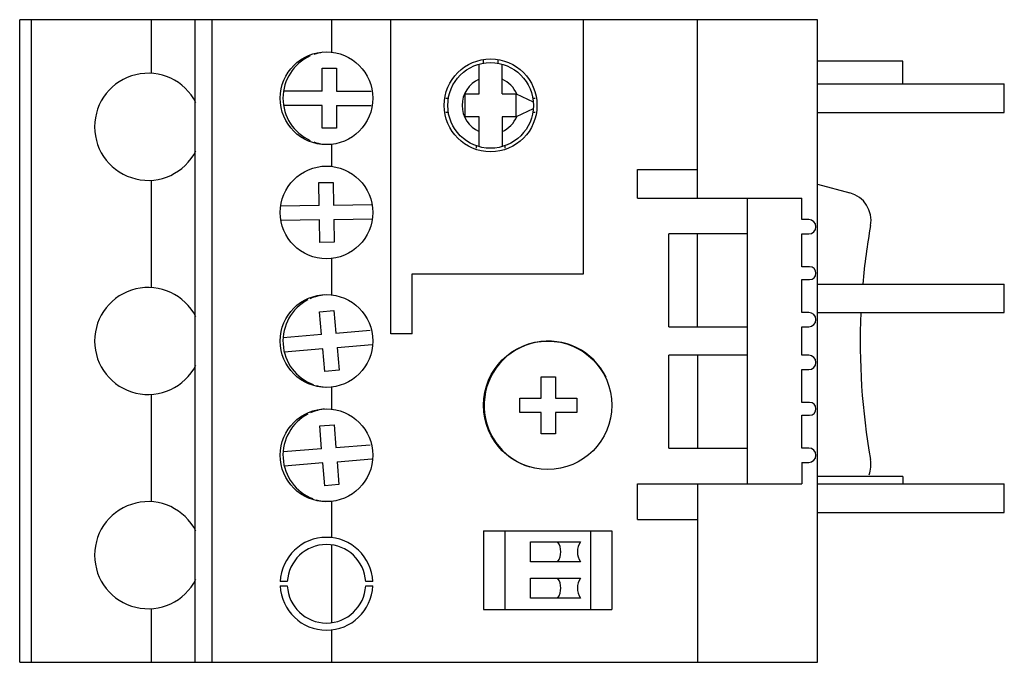
# Model space of a CAD drawing. Units: millimetres. Extents: x 9.3 to 78.3, y 39.5 to 84.5.
import ezdxf

# ---------------------------------------------------------------- set-up
doc = ezdxf.new("R2010")
doc.units = ezdxf.units.MM
doc.header["$LTSCALE"] = 8.040885
doc.layers.get('0').update_dxf_attribs({"linetype": 'CONTINUOUS'})

msp = doc.modelspace()

# ---------------------------------------------------------------- linework, layer by layer
at = {"color": 7}
for p, q in [((9.261, 39.479), (9.261, 84.479)), ((65.161, 84.479), (9.261, 84.479)), ((10.077, 39.479), (10.077, 84.479)), ((18.497, 80.722), (18.497, 84.479)), ((21.561, 39.479), (21.561, 84.479)), ((22.761, 39.479), (22.761, 84.479)), ((31.122, 84.479), (31.122, 82.209)), ((35.261, 62.479), (35.261, 84.479)), ((48.761, 66.679), (48.761, 84.479)), ((56.761, 71.979), (56.761, 84.479)), ((65.161, 39.479), (65.161, 84.479)), ((41.761, 81.437), (41.761, 81.662)), ((42.761, 81.667), (42.761, 81.437)), ((71.161, 81.579), (65.161, 81.579)), ((71.161, 79.979), (71.161, 81.579)), ((30.461, 79.479), (30.461, 81.079)), ((30.461, 81.079), (31.461, 81.079)), ((31.461, 81.079), (31.461, 79.479)), ((41.461, 79.279), (41.461, 81.371)), ((43.061, 79.279), (43.061, 81.371)), ((30.461, 79.479), (27.75, 79.479)), ((31.461, 79.479), (33.887, 79.479)), ((65.161, 79.979), (78.261, 79.979)), ((78.261, 77.979), (78.261, 79.979)), ((39.136, 78.979), (39.303, 78.979)), ((40.473, 77.679), (40.473, 79.279)), ((40.473, 79.279), (41.461, 79.279)), ((43.061, 79.279), (44.061, 79.279)), ((44.061, 77.679), (44.061, 79.279)), ((44.061, 79.279), (45.252, 78.719)), ((45.219, 78.979), (45.388, 78.979)), ((30.461, 78.479), (27.75, 78.479)), ((30.461, 76.879), (30.461, 78.479)), ((31.461, 78.479), (31.461, 76.879)), ((31.461, 78.479), (33.887, 78.479)), ((39.303, 77.979), (39.135, 77.979)), ((45.252, 78.24), (44.061, 77.679)), ((45.387, 77.979), (45.219, 77.979)), ((65.161, 77.979), (78.261, 77.979)), ((41.461, 77.679), (40.473, 77.679)), ((41.461, 75.588), (41.461, 77.679)), ((43.061, 77.679), (43.061, 75.588)), ((44.061, 77.679), (43.061, 77.679)), ((31.461, 76.879), (30.461, 76.879)), ((31.122, 75.749), (31.122, 74.209)), ((41.261, 75.651), (41.261, 75.483)), ((43.261, 75.651), (43.261, 75.484)), ((52.561, 71.979), (52.561, 73.979)), ((52.561, 73.979), (56.761, 73.979)), ((18.497, 65.722), (18.497, 73.237)), ((30.22, 73.069), (31.22, 73.089)), ((30.251, 71.469), (30.22, 73.069)), ((31.22, 73.089), (31.251, 71.489)), ((65.161, 72.966), (67.437, 72.356)), ((52.561, 71.979), (64.061, 71.979)), ((60.261, 51.979), (60.261, 71.979)), ((64.061, 70.479), (64.061, 71.979)), ((30.251, 71.469), (27.541, 71.416)), ((31.251, 71.489), (33.962, 71.542)), ((30.271, 70.47), (27.56, 70.417)), ((30.302, 68.87), (30.271, 70.47)), ((31.271, 70.489), (33.982, 70.542)), ((31.271, 70.489), (31.302, 68.889)), ((64.561, 70.479), (64.061, 70.479)), ((60.261, 69.479), (54.761, 69.479)), ((54.761, 62.979), (54.761, 69.479)), ((56.761, 62.979), (56.761, 69.479)), ((64.061, 69.479), (64.561, 69.479)), ((64.061, 67.179), (64.061, 69.479)), ((31.302, 68.889), (30.302, 68.87)), ((31.122, 67.749), (31.122, 65.209)), ((64.611, 67.179), (64.061, 67.179)), ((36.761, 62.479), (36.761, 66.679)), ((36.761, 66.679), (48.761, 66.679)), ((64.061, 66.279), (64.611, 66.279)), ((64.061, 63.979), (64.061, 66.279)), ((65.161, 65.968), (78.261, 65.968)), ((78.261, 63.968), (78.261, 65.968)), ((30.281, 64.028), (31.277, 64.115)), ((30.42, 62.434), (30.281, 64.028)), ((31.277, 64.115), (31.416, 62.521)), ((64.561, 63.979), (64.061, 63.979)), ((65.161, 63.968), (78.261, 63.968)), ((54.761, 62.979), (60.261, 62.979)), ((64.061, 62.979), (64.561, 62.979)), ((64.061, 60.979), (64.061, 62.979)), ((30.42, 62.434), (27.719, 62.198)), ((31.416, 62.521), (33.824, 62.731)), ((36.761, 62.479), (35.261, 62.479)), ((30.507, 61.438), (27.805, 61.202)), ((30.646, 59.844), (30.507, 61.438)), ((31.503, 61.525), (33.951, 61.738)), ((31.503, 61.525), (31.642, 59.931)), ((60.261, 60.979), (54.761, 60.979)), ((54.761, 54.479), (54.761, 60.979)), ((56.761, 60.979), (56.761, 54.479)), ((64.561, 60.979), (64.061, 60.979)), ((31.642, 59.931), (30.646, 59.844)), ((45.811, 59.469), (46.811, 59.469)), ((45.811, 57.969), (45.811, 59.469)), ((46.811, 59.469), (46.811, 57.969)), ((64.061, 59.979), (64.561, 59.979)), ((64.061, 57.679), (64.061, 59.979)), ((31.122, 58.749), (31.122, 57.209)), ((18.497, 50.722), (18.497, 58.237)), ((44.311, 57.969), (45.811, 57.969)), ((44.311, 56.969), (44.311, 57.969)), ((46.811, 57.969), (48.311, 57.969)), ((48.311, 57.969), (48.311, 56.969)), ((64.611, 57.679), (64.061, 57.679)), ((45.811, 56.969), (44.311, 56.969)), ((45.811, 55.469), (45.811, 56.969)), ((48.311, 56.969), (46.811, 56.969)), ((46.811, 56.969), (46.811, 55.469)), ((64.061, 56.779), (64.611, 56.779)), ((64.061, 54.479), (64.061, 56.779)), ((30.292, 56.031), (31.288, 56.113)), ((30.422, 54.437), (30.292, 56.031)), ((31.288, 56.113), (31.419, 54.518)), ((46.811, 55.469), (45.811, 55.469)), ((31.419, 54.518), (33.828, 54.716)), ((30.422, 54.437), (27.72, 54.216)), ((54.761, 54.479), (60.261, 54.479)), ((64.561, 54.479), (64.061, 54.479)), ((30.504, 53.44), (27.801, 53.219)), ((30.634, 51.845), (30.504, 53.44)), ((31.5, 53.522), (33.947, 53.722)), ((31.5, 53.522), (31.631, 51.927)), ((64.061, 53.479), (64.561, 53.479)), ((64.061, 53.479), (64.061, 51.979)), ((71.161, 52.479), (65.161, 52.479)), ((71.161, 52.479), (71.161, 51.979)), ((31.631, 51.927), (30.634, 51.845)), ((52.561, 51.979), (64.061, 51.979)), ((52.561, 49.479), (52.561, 51.979)), ((56.761, 51.979), (56.761, 39.479)), ((65.161, 51.979), (78.261, 51.979)), ((78.261, 49.979), (78.261, 51.979)), ((31.122, 50.749), (31.122, 48.209)), ((65.161, 49.979), (78.261, 49.979)), ((52.561, 49.479), (56.761, 49.479)), ((41.761, 48.679), (50.761, 48.679)), ((41.761, 48.679), (41.761, 43.179)), ((43.261, 48.679), (43.261, 43.179)), ((49.261, 48.679), (49.261, 43.179)), ((50.761, 48.679), (50.761, 43.179)), ((31.122, 47.705), (31.122, 42.253)), ((45.061, 47.919), (48.561, 47.919)), ((45.061, 46.519), (45.061, 47.919)), ((48.561, 46.519), (45.061, 46.519)), ((28.015, 45.129), (27.515, 45.129)), ((34.008, 45.129), (33.507, 45.129)), ((45.061, 45.379), (48.561, 45.379)), ((45.061, 43.979), (45.061, 45.379)), ((27.515, 44.829), (28.015, 44.829)), ((33.507, 44.829), (34.008, 44.829)), ((48.561, 43.979), (45.061, 43.979)), ((18.497, 39.479), (18.497, 43.237)), ((41.761, 43.179), (50.761, 43.179)), ((31.122, 41.749), (31.122, 39.479)), ((9.261, 39.479), (65.161, 39.479))]:
    msp.add_line(p, q, dxfattribs=at)
for centre, radius in [((30.761, 78.979), 3.25), ((42.261, 78.479), 3.25), ((42.261, 78.479), 3), ((30.761, 70.979), 3.25), ((30.761, 61.979), 3.25), ((46.261, 57.479), 4.5), ((30.761, 53.979), 3.25)]:
    msp.add_circle(centre, radius, dxfattribs=at)
for centre, radius, start, end in [((30.961, 78.979), 3.25, 98.26892, 109.47914), ((30.961, 78.979), 3.25, 114.41364, 245.44131), ((18.261, 76.979), 3.75, 26.67861, 333.32139), ((42.261, 78.479), 2, 113.57818, 246.42182), ((42.261, 78.479), 2, 22.97042, 66.42182), ((42.261, 78.479), 2, 293.57818, 337.02958), ((30.961, 78.979), 3.25, 250.49483, 261.62809), ((66.92, 70.424), 2, 349.85289, 75), ((64.561, 69.979), 0.5, 270, 90), ((114.661, 61.879), 46.5, 169.85289, 174.95336), ((64.611, 66.729), 0.45, 270, 90), ((18.261, 61.979), 3.75, 26.67861, 333.32139), ((30.961, 61.979), 3.25, 95.61078, 114.30443), ((30.961, 61.979), 3.25, 117.67151, 249.69046), ((64.561, 63.479), 0.5, 270, 90), ((114.661, 61.879), 46.5, 177.42448, 190.14711), ((46.311, 57.469), 4.5, 25.90412, 253.12561), ((64.561, 60.479), 0.5, 270, 90), ((30.961, 61.979), 3.25, 253.78785, 265.13509), ((64.611, 57.229), 0.45, 270, 90), ((30.961, 53.979), 3.25, 117.4808, 249.33334), ((30.961, 53.979), 3.25, 95.90313, 113.84534), ((64.561, 53.979), 0.5, 270, 90), ((66.92, 53.335), 2, 338.59966, 10.14711), ((18.261, 46.979), 3.75, 26.67861, 333.32139), ((30.961, 53.979), 3.25, 253.59616, 264.894), ((30.761, 44.979), 3.25, 2.64536, 177.35464), ((30.761, 44.979), 2.75, 3.13816, 176.86184), ((45.961, 47.219), 1.221, 325.00798, 34.99202), ((49.561, 47.219), 1.221, 145.00798, 214.99202), ((45.961, 44.679), 1.221, 325.00798, 34.99202), ((49.561, 44.679), 1.221, 145.00798, 214.99202), ((30.761, 44.979), 3.25, 182.64536, 357.35464), ((30.761, 44.979), 2.75, 183.12678, 356.87322)]:
    msp.add_arc(centre, radius, start, end, dxfattribs=at)

doc.saveas('drawing.dxf')
